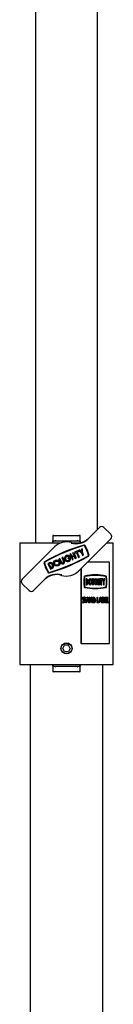
# Model space of a CAD drawing. Units: millimetres. Extents: x 1592 to 5905, y -600 to 5103.
# Drawn here: x 3746 to 3804, y 2067 to 2672 of the extents above; entities that cross this region are included whole.
import ezdxf

# ---------------------------------------------------------------- set-up
doc = ezdxf.new("R2010")
doc.units = ezdxf.units.MM
doc.header["$LTSCALE"] = 18

msp = doc.modelspace()

# ---------------------------------------------------------------- linework, layer by layer
at = {"color": 7, "linetype": 'Continuous', "lineweight": 25}
for p, q in [((3756.04, 2947.1), (3756.04, 2350.6)), ((3794.14, 2358.94), (3794.14, 2947.1)), ((3795.24, 2360.04), (3788.5, 2353.3)), ((3802.31, 2355.8), (3798.07, 2360.04)), ((3746.41, 2350.6), (3746.41, 2275.6)), ((3746.41, 2350.6), (3750.92, 2350.6)), ((3750.92, 2350.6), (3766.21, 2350.6)), ((3766.21, 2350.6), (3768.74, 2350.6)), ((3766.63, 2355.1), (3766.63, 2351.6)), ((3767.3, 2355.1), (3766.63, 2355.1)), ((3767.3, 2351.6), (3766.63, 2351.6)), ((3766.69, 2351.1), (3766.69, 2350.6)), ((3767.3, 2355.1), (3782.87, 2355.1)), ((3782.87, 2351.6), (3767.3, 2351.6)), ((3768.74, 2350.6), (3771.89, 2350.6)), ((3778.31, 2350.6), (3781.44, 2350.6)), ((3781.44, 2350.6), (3783.85, 2350.6)), ((3782.51, 2333.18), (3802.31, 2352.97)), ((3783.55, 2355.1), (3782.87, 2355.1)), ((3783.55, 2351.6), (3782.87, 2351.6)), ((3783.49, 2351.1), (3783.49, 2350.6)), ((3783.55, 2351.6), (3783.55, 2355.1)), ((3799.94, 2350.6), (3803.76, 2350.6)), ((3803.76, 2275.6), (3803.76, 2350.6)), ((3767.66, 2348.03), (3747.86, 2328.23)), ((3778.94, 2344.33), (3779.53, 2344.58)), ((3779.56, 2342.85), (3778.94, 2344.33)), ((3779.53, 2344.58), (3781.03, 2341.03)), ((3782.35, 2345.78), (3779.99, 2344.77)), ((3779.99, 2344.77), (3780.24, 2344.18)), ((3780.24, 2344.18), (3781.12, 2344.56)), ((3781.12, 2344.56), (3782.38, 2341.6)), ((3781.72, 2344.81), (3782.6, 2345.19)), ((3782.97, 2341.85), (3781.72, 2344.81)), ((3782.6, 2345.19), (3782.35, 2345.78)), ((3783.2, 2346.14), (3782.6, 2345.88)), ((3782.6, 2345.88), (3784.24, 2344.49)), ((3784.29, 2345.2), (3783.2, 2346.14)), ((3784.24, 2344.49), (3785, 2342.71)), ((3784.38, 2346.64), (3784.29, 2345.2)), ((3784.97, 2346.89), (3784.38, 2346.64)), ((3784.84, 2344.74), (3784.97, 2346.89)), ((3785.59, 2342.96), (3784.84, 2344.74)), ((3764.57, 2338.23), (3763.7, 2337.87)), ((3771.02, 2340.97), (3770.43, 2340.72)), ((3770.43, 2340.72), (3771.44, 2338.36)), ((3772.03, 2338.61), (3771.02, 2340.97)), ((3772.8, 2341.72), (3772.21, 2341.47)), ((3772.21, 2341.47), (3773.21, 2339.11)), ((3773.8, 2339.36), (3772.8, 2341.72)), ((3777.37, 2341.92), (3775.99, 2341.33)), ((3775.99, 2341.33), (3776.24, 2340.74)), ((3776.24, 2340.74), (3777.02, 2341.07)), ((3777.12, 2342.23), (3776.46, 2341.95)), ((3777.75, 2343.83), (3777.16, 2343.58)), ((3777.16, 2343.58), (3778.67, 2340.03)), ((3778.38, 2342.35), (3777.75, 2343.83)), ((3778.38, 2342.35), (3779.56, 2342.85)), ((3779.81, 2342.26), (3778.63, 2341.76)), ((3779.26, 2340.28), (3778.63, 2341.76)), ((3778.67, 2340.03), (3779.26, 2340.28)), ((3780.44, 2340.78), (3779.81, 2342.26)), ((3781.03, 2341.03), (3780.44, 2340.78)), ((3782.38, 2341.6), (3782.97, 2341.85)), ((3785, 2342.71), (3785.59, 2342.96)), ((3801.36, 2338.6), (3787.94, 2338.6)), ((3801.36, 2288.6), (3801.36, 2338.6)), ((3763.7, 2337.87), (3765.2, 2334.32)), ((3764.82, 2337.64), (3764.54, 2337.52)), ((3764.54, 2337.52), (3765.54, 2335.16)), ((3765.2, 2334.32), (3766.07, 2334.69)), ((3765.54, 2335.16), (3765.82, 2335.28)), ((3783.97, 2334.63), (3783.97, 2288.6)), ((3784.13, 2334.8), (3784.13, 2288.6)), ((3754.93, 2321.16), (3761.67, 2327.9)), ((3786.93, 2328.4), (3786.93, 2324.8)), ((3787.02, 2328.4), (3786.93, 2328.4)), ((3787.02, 2328.4), (3787.02, 2324.8)), ((3787.49, 2328.4), (3787.02, 2328.4)), ((3787.49, 2327.8), (3787.34, 2327.8)), ((3787.34, 2327.8), (3787.34, 2325.4)), ((3789.58, 2328.4), (3789.5, 2328.4)), ((3790.61, 2328.4), (3790.61, 2326)), ((3790.7, 2328.4), (3790.61, 2328.4)), ((3790.7, 2328.4), (3790.7, 2326)), ((3791.02, 2328.4), (3790.7, 2328.4)), ((3791.02, 2326), (3791.02, 2328.4)), ((3791.58, 2328.4), (3791.58, 2326)), ((3791.67, 2328.4), (3791.58, 2328.4)), ((3791.67, 2328.4), (3791.67, 2326)), ((3791.99, 2328.4), (3791.67, 2328.4)), ((3791.99, 2326), (3791.99, 2328.4)), ((3792.83, 2330.81), (3792.75, 2330.81)), ((3793.19, 2328.4), (3793.11, 2328.4)), ((3793.31, 2326.9), (3793.31, 2326.3)), ((3793.39, 2326.9), (3793.31, 2326.9)), ((3793.39, 2326.3), (3793.31, 2326.3)), ((3793.39, 2326.9), (3793.39, 2326.3)), ((3794.15, 2326.9), (3793.39, 2326.9)), ((3793.39, 2326.3), (3793.82, 2326.3)), ((3793.73, 2327.26), (3793.65, 2327.26)), ((3793.73, 2327.26), (3794.09, 2327.26)), ((3794.29, 2328.4), (3794.29, 2324.8)), ((3794.38, 2328.4), (3794.29, 2328.4)), ((3794.38, 2328.4), (3794.38, 2324.8)), ((3794.7, 2328.4), (3794.38, 2328.4)), ((3794.7, 2326.9), (3794.7, 2328.4)), ((3795.35, 2326.9), (3794.7, 2326.9)), ((3794.7, 2326.3), (3795.35, 2326.3)), ((3794.7, 2324.8), (3794.7, 2326.3)), ((3795.26, 2328.4), (3795.26, 2326.9)), ((3795.35, 2328.4), (3795.26, 2328.4)), ((3795.26, 2326.3), (3795.26, 2324.8)), ((3795.67, 2328.4), (3795.35, 2328.4)), ((3795.35, 2328.4), (3795.35, 2326.9)), ((3795.35, 2326.3), (3795.35, 2324.8)), ((3795.67, 2324.8), (3795.67, 2328.4)), ((3795.84, 2328.4), (3795.84, 2327.8)), ((3795.92, 2328.4), (3795.84, 2328.4)), ((3795.92, 2327.8), (3795.84, 2327.8)), ((3795.92, 2328.4), (3795.92, 2327.8)), ((3797.21, 2328.4), (3795.92, 2328.4)), ((3795.92, 2327.8), (3796.4, 2327.8)), ((3796.32, 2327.8), (3796.32, 2324.8)), ((3796.4, 2327.8), (3796.4, 2324.8)), ((3796.73, 2327.8), (3797.21, 2327.8)), ((3796.73, 2324.8), (3796.73, 2327.8)), ((3797.21, 2327.8), (3797.21, 2328.4)), ((3797.27, 2328.4), (3797.75, 2326.6)), ((3797.35, 2328.4), (3797.27, 2328.4)), ((3797.35, 2328.4), (3797.83, 2326.6)), ((3797.67, 2328.4), (3797.35, 2328.4)), ((3798, 2327.2), (3797.67, 2328.4)), ((3797.75, 2326.6), (3797.75, 2324.8)), ((3797.83, 2326.6), (3797.75, 2326.6)), ((3797.83, 2326.6), (3797.83, 2324.8)), ((3798.24, 2328.4), (3797.95, 2327.36)), ((3798.32, 2328.4), (3798, 2327.2)), ((3798.16, 2326.6), (3798.64, 2328.4)), ((3798.16, 2324.8), (3798.16, 2326.6)), ((3798.32, 2328.4), (3798.24, 2328.4)), ((3798.64, 2328.4), (3798.32, 2328.4)), ((3747.86, 2325.4), (3752.1, 2321.16)), ((3787.02, 2324.8), (3786.93, 2324.8)), ((3787.02, 2324.8), (3787.49, 2324.8)), ((3787.34, 2325.4), (3787.49, 2325.4)), ((3789.5, 2324.8), (3789.58, 2324.8)), ((3791.26, 2324.8), (3791.35, 2324.8)), ((3792.75, 2322.4), (3792.83, 2322.4)), ((3793.11, 2324.8), (3793.19, 2324.8)), ((3794.38, 2324.8), (3794.29, 2324.8)), ((3794.38, 2324.8), (3794.7, 2324.8)), ((3795.35, 2324.8), (3795.26, 2324.8)), ((3795.35, 2324.8), (3795.67, 2324.8)), ((3796.4, 2324.8), (3796.32, 2324.8)), ((3796.4, 2324.8), (3796.73, 2324.8)), ((3797.83, 2324.8), (3797.75, 2324.8)), ((3797.83, 2324.8), (3798.16, 2324.8)), ((3784.68, 2314.28), (3784.84, 2314.46)), ((3784.76, 2314.28), (3784.68, 2314.28)), ((3784.76, 2314.28), (3784.92, 2314.46)), ((3784.88, 2316.38), (3784.8, 2316.38)), ((3784.92, 2314.46), (3784.84, 2314.46)), ((3784.99, 2315.84), (3784.9, 2315.84)), ((3785.35, 2317.19), (3785.26, 2317.19)), ((3785.64, 2314.81), (3785.55, 2314.81)), ((3785.7, 2316.38), (3785.61, 2316.38)), ((3785.71, 2314.46), (3785.62, 2314.46)), ((3785.85, 2316.6), (3785.7, 2316.38)), ((3785.96, 2316.74), (3785.96, 2317.1)), ((3786.04, 2317.1), (3785.96, 2317.1)), ((3786.04, 2316.74), (3785.96, 2316.74)), ((3786.04, 2316.74), (3786.04, 2317.1)), ((3786.04, 2317.1), (3787.03, 2317.1)), ((3786.45, 2316.74), (3786.04, 2316.74)), ((3786.37, 2313.6), (3786.37, 2316.74)), ((3786.45, 2313.6), (3786.45, 2316.74)), ((3787.03, 2316.74), (3786.62, 2316.74)), ((3786.62, 2316.74), (3786.62, 2313.6)), ((3787.03, 2317.1), (3787.03, 2316.74)), ((3787.09, 2313.6), (3787.99, 2317.1)), ((3787.18, 2313.6), (3788.07, 2317.1)), ((3787.65, 2314.72), (3787.36, 2313.6)), ((3788.5, 2314.72), (3787.65, 2314.72)), ((3788.08, 2316.42), (3787.74, 2315.08)), ((3787.74, 2315.08), (3788.41, 2315.08)), ((3788.07, 2317.1), (3787.99, 2317.1)), ((3788.33, 2315.08), (3788.04, 2316.25)), ((3788.07, 2317.1), (3788.1, 2317.1)), ((3788.41, 2315.08), (3788.08, 2316.42)), ((3788.1, 2317.1), (3788.97, 2313.6)), ((3788.7, 2313.6), (3788.42, 2314.72)), ((3788.78, 2313.6), (3788.5, 2314.72)), ((3789.22, 2313.6), (3789.22, 2317.1)), ((3789.3, 2317.1), (3789.22, 2317.1)), ((3789.3, 2313.6), (3789.3, 2317.1)), ((3789.3, 2317.1), (3789.34, 2317.1)), ((3789.34, 2317.1), (3790.58, 2314.35)), ((3790.71, 2313.6), (3789.47, 2316.35)), ((3789.47, 2316.35), (3789.47, 2313.6)), ((3790.63, 2313.6), (3789.47, 2316.16)), ((3790.5, 2314.53), (3790.5, 2317.1)), ((3790.58, 2317.1), (3790.5, 2317.1)), ((3790.58, 2314.35), (3790.58, 2317.1)), ((3790.58, 2317.1), (3790.75, 2317.1)), ((3790.75, 2317.1), (3790.75, 2313.6)), ((3791.15, 2313.6), (3791.15, 2317.1)), ((3791.24, 2317.1), (3791.15, 2317.1)), ((3791.24, 2313.6), (3791.24, 2317.1)), ((3791.24, 2317.1), (3791.62, 2317.1)), ((3791.54, 2316.74), (3791.41, 2316.74)), ((3791.41, 2316.74), (3791.41, 2313.96)), ((3791.41, 2313.96), (3791.62, 2313.96)), ((3792.12, 2316.65), (3792.03, 2316.65)), ((3792.16, 2314.05), (3792.08, 2314.05)), ((3792.61, 2315.31), (3792.53, 2315.31)), ((3793.81, 2313.6), (3793.81, 2317.1)), ((3793.89, 2317.1), (3793.81, 2317.1)), ((3793.89, 2313.6), (3793.89, 2317.1)), ((3793.89, 2317.1), (3794.06, 2317.1)), ((3794.06, 2317.1), (3794.06, 2313.96)), ((3794.06, 2313.96), (3794.79, 2313.96)), ((3794.79, 2313.96), (3794.79, 2313.6)), ((3794.87, 2313.6), (3795.77, 2317.1)), ((3794.96, 2313.6), (3795.85, 2317.1)), ((3795.43, 2314.72), (3795.14, 2313.6)), ((3796.28, 2314.72), (3795.43, 2314.72)), ((3795.86, 2316.42), (3795.52, 2315.08)), ((3795.52, 2315.08), (3796.19, 2315.08)), ((3795.85, 2317.1), (3795.77, 2317.1)), ((3796.11, 2315.08), (3795.82, 2316.25)), ((3795.85, 2317.1), (3795.87, 2317.1)), ((3796.19, 2315.08), (3795.86, 2316.42)), ((3795.87, 2317.1), (3796.74, 2313.6)), ((3796.48, 2313.6), (3796.2, 2314.72)), ((3796.56, 2313.6), (3796.28, 2314.72)), ((3797, 2313.6), (3797, 2317.1)), ((3797.08, 2317.1), (3797, 2317.1)), ((3797.08, 2317.1), (3797.45, 2317.1)), ((3797.08, 2313.6), (3797.08, 2317.1)), ((3797.48, 2316.74), (3797.25, 2316.74)), ((3797.25, 2316.74), (3797.25, 2315.62)), ((3797.25, 2315.62), (3797.36, 2315.62)), ((3797.36, 2315.26), (3797.25, 2315.26)), ((3797.25, 2315.26), (3797.25, 2313.96)), ((3797.25, 2313.96), (3797.49, 2313.96)), ((3797.72, 2315.22), (3797.63, 2315.22)), ((3797.88, 2316.23), (3797.79, 2316.23)), ((3798.02, 2314.6), (3797.94, 2314.6)), ((3798.5, 2313.6), (3798.5, 2317.1)), ((3798.58, 2317.1), (3798.5, 2317.1)), ((3798.58, 2313.6), (3798.58, 2317.1)), ((3798.58, 2317.1), (3799.64, 2317.1)), ((3799.64, 2316.74), (3798.75, 2316.74)), ((3798.75, 2316.74), (3798.75, 2315.67)), ((3798.75, 2315.67), (3799.64, 2315.67)), ((3799.64, 2315.31), (3798.75, 2315.31)), ((3798.75, 2315.31), (3798.75, 2313.96)), ((3798.75, 2313.96), (3799.64, 2313.96)), ((3799.64, 2317.1), (3799.64, 2316.74)), ((3799.64, 2315.67), (3799.64, 2315.31)), ((3799.64, 2313.96), (3799.64, 2313.6)), ((3799.9, 2313.6), (3799.9, 2317.1)), ((3799.98, 2317.1), (3799.9, 2317.1)), ((3799.98, 2317.1), (3800.15, 2317.1)), ((3799.98, 2313.6), (3799.98, 2317.1)), ((3800.15, 2317.1), (3800.15, 2313.96)), ((3800.15, 2313.96), (3800.87, 2313.96)), ((3800.87, 2313.96), (3800.87, 2313.6)), ((3785.34, 2313.51), (3785.25, 2313.51)), ((3786.45, 2313.6), (3786.37, 2313.6)), ((3786.62, 2313.6), (3786.45, 2313.6)), ((3787.18, 2313.6), (3787.09, 2313.6)), ((3787.36, 2313.6), (3787.18, 2313.6)), ((3788.78, 2313.6), (3788.7, 2313.6)), ((3788.97, 2313.6), (3788.78, 2313.6)), ((3789.3, 2313.6), (3789.22, 2313.6)), ((3789.47, 2313.6), (3789.3, 2313.6)), ((3790.71, 2313.6), (3790.63, 2313.6)), ((3790.75, 2313.6), (3790.71, 2313.6)), ((3791.24, 2313.6), (3791.15, 2313.6)), ((3791.82, 2313.6), (3791.24, 2313.6)), ((3793.89, 2313.6), (3793.81, 2313.6)), ((3794.79, 2313.6), (3793.89, 2313.6)), ((3794.96, 2313.6), (3794.87, 2313.6)), ((3795.14, 2313.6), (3794.96, 2313.6)), ((3796.56, 2313.6), (3796.48, 2313.6)), ((3796.74, 2313.6), (3796.56, 2313.6)), ((3797.08, 2313.6), (3797, 2313.6)), ((3797.59, 2313.6), (3797.08, 2313.6)), ((3798.58, 2313.6), (3798.5, 2313.6)), ((3799.64, 2313.6), (3798.58, 2313.6)), ((3799.98, 2313.6), (3799.9, 2313.6)), ((3800.87, 2313.6), (3799.98, 2313.6)), ((3772.78, 2285.6), (3773.93, 2287.6)), ((3773.93, 2283.6), (3772.78, 2285.6)), ((3776.24, 2287.6), (3773.93, 2287.6)), ((3773.93, 2283.6), (3776.24, 2283.6)), ((3777.4, 2285.6), (3776.24, 2287.6)), ((3777.4, 2285.6), (3776.24, 2283.6)), ((3784.13, 2288.6), (3783.97, 2288.6)), ((3784.13, 2288.6), (3801.36, 2288.6)), ((3746.41, 2275.6), (3750.92, 2275.6)), ((3750.92, 2275.6), (3766.21, 2275.6)), ((3752.86, 2275.6), (3752.86, 1893.1)), ((3766.21, 2275.6), (3768.74, 2275.6)), ((3766.63, 2274.6), (3766.63, 2271.1)), ((3767.3, 2274.6), (3766.63, 2274.6)), ((3766.69, 2275.6), (3766.69, 2275.1)), ((3767.3, 2274.6), (3782.87, 2274.6)), ((3768.74, 2275.6), (3781.44, 2275.6)), ((3781.44, 2275.6), (3783.97, 2275.6)), ((3783.55, 2274.6), (3782.87, 2274.6)), ((3783.49, 2275.6), (3783.49, 2275.1)), ((3783.55, 2271.1), (3783.55, 2274.6)), ((3783.97, 2275.6), (3799.25, 2275.6)), ((3797.31, 1893.1), (3797.31, 2275.6)), ((3799.25, 2275.6), (3803.76, 2275.6)), ((3767.3, 2271.1), (3766.63, 2271.1)), ((3782.87, 2271.1), (3767.3, 2271.1)), ((3783.55, 2271.1), (3782.87, 2271.1))]:
    msp.add_line(p, q, dxfattribs=at)
at = {"color": 7, "linetype": 'Continuous', "lineweight": 25, "flags": 128}
for points in [[(3787.41, 2325.4), (3787.66, 2325.49), (3787.87, 2325.75), (3788.01, 2326.14), (3788.05, 2326.6), (3788.01, 2327.06), (3787.87, 2327.45), (3787.66, 2327.71), (3787.41, 2327.8)], [(3787.49, 2324.8), (3787.86, 2324.94), (3788.18, 2325.33), (3788.39, 2325.91), (3788.46, 2326.6), (3788.39, 2327.29), (3788.18, 2327.88), (3787.86, 2328.27), (3787.49, 2328.4)], [(3787.49, 2325.4), (3787.74, 2325.49), (3787.95, 2325.75), (3788.09, 2326.14), (3788.14, 2326.6), (3788.09, 2327.06), (3787.95, 2327.45), (3787.74, 2327.71), (3787.49, 2327.8)], [(3789.5, 2328.4), (3789.13, 2328.27), (3788.81, 2327.88), (3788.6, 2327.29), (3788.53, 2326.6), (3788.6, 2325.91), (3788.81, 2325.33), (3789.13, 2324.94), (3789.5, 2324.8), (3789.5, 2324.8)], [(3790.55, 2326.6), (3790.48, 2327.29), (3790.27, 2327.88), (3789.95, 2328.27), (3789.58, 2328.4), (3789.21, 2328.27), (3788.9, 2327.88), (3788.68, 2327.29), (3788.61, 2326.6), (3788.68, 2325.91), (3788.9, 2325.33), (3789.21, 2324.94), (3789.58, 2324.8), (3789.95, 2324.94), (3790.27, 2325.33), (3790.48, 2325.91), (3790.55, 2326.6)], [(3790.23, 2326.6), (3790.18, 2327.06), (3790.04, 2327.45), (3789.83, 2327.71), (3789.58, 2327.8), (3789.33, 2327.71), (3789.12, 2327.45), (3788.98, 2327.06), (3788.93, 2326.6), (3788.98, 2326.14), (3789.12, 2325.75), (3789.33, 2325.49), (3789.58, 2325.4), (3789.83, 2325.49), (3790.04, 2325.75), (3790.18, 2326.14), (3790.23, 2326.6)], [(3789.54, 2327.8), (3789.74, 2327.71), (3789.95, 2327.45), (3790.09, 2327.06), (3790.14, 2326.6)], [(3790.14, 2326.6), (3790.09, 2326.14), (3789.95, 2325.75), (3789.74, 2325.49), (3789.54, 2325.4)], [(3790.61, 2326), (3790.66, 2325.54), (3790.8, 2325.15), (3791.01, 2324.89), (3791.26, 2324.8)], [(3790.7, 2326), (3790.75, 2325.54), (3790.89, 2325.15), (3791.1, 2324.89), (3791.35, 2324.8), (3791.59, 2324.89), (3791.8, 2325.15), (3791.94, 2325.54), (3791.99, 2326)], [(3791.67, 2326), (3791.64, 2325.77), (3791.57, 2325.58), (3791.47, 2325.45), (3791.35, 2325.4), (3791.22, 2325.45), (3791.12, 2325.58), (3791.05, 2325.77), (3791.02, 2326)], [(3793.11, 2328.4), (3793.09, 2328.4), (3792.71, 2328.24), (3792.39, 2327.82), (3792.19, 2327.2), (3792.14, 2326.48), (3792.24, 2325.78), (3792.49, 2325.22), (3792.83, 2324.88), (3793.11, 2324.8)], [(3794.09, 2327.26), (3793.88, 2327.87), (3793.55, 2328.27), (3793.17, 2328.4), (3792.79, 2328.24), (3792.48, 2327.82), (3792.28, 2327.2), (3792.22, 2326.48), (3792.33, 2325.78), (3792.57, 2325.22), (3792.92, 2324.88), (3793.3, 2324.81), (3793.67, 2325.04), (3793.97, 2325.52), (3794.13, 2326.18), (3794.15, 2326.9)], [(3793.82, 2326.3), (3793.7, 2325.86), (3793.49, 2325.54), (3793.23, 2325.4), (3792.96, 2325.48), (3792.74, 2325.75), (3792.59, 2326.16), (3792.54, 2326.66), (3792.61, 2327.14), (3792.78, 2327.53), (3793.02, 2327.76), (3793.29, 2327.79), (3793.54, 2327.61), (3793.73, 2327.26)], [(3785.25, 2313.51), (3785.05, 2313.58), (3784.87, 2313.79), (3784.68, 2314.28)], [(3785.34, 2313.51), (3785.13, 2313.58), (3784.96, 2313.79), (3784.76, 2314.28)], [(3784.8, 2316.38), (3784.84, 2316.73), (3784.97, 2317.02), (3785.11, 2317.15), (3785.26, 2317.19)], [(3784.9, 2315.84), (3784.82, 2316.13), (3784.8, 2316.38)], [(3784.88, 2316.38), (3784.93, 2316.73), (3785.05, 2317.02), (3785.19, 2317.15), (3785.35, 2317.19)], [(3784.99, 2315.84), (3784.91, 2316.13), (3784.88, 2316.38)], [(3785.21, 2315.37), (3785.03, 2315.62), (3784.9, 2315.84)], [(3784.92, 2314.46), (3785.11, 2314.02), (3785.22, 2313.91), (3785.34, 2313.87)], [(3785.3, 2315.37), (3785.12, 2315.62), (3784.99, 2315.84)], [(3785.33, 2316.83), (3785.22, 2316.8), (3785.12, 2316.69), (3785.07, 2316.55), (3785.05, 2316.39)], [(3785.18, 2315.94), (3785.32, 2315.74), (3785.43, 2315.59)], [(3785.55, 2314.81), (3785.37, 2315.14), (3785.21, 2315.37)], [(3785.61, 2316.38), (3785.44, 2316.73), (3785.34, 2316.81), (3785.24, 2316.83)], [(3785.25, 2313.87), (3785.4, 2313.92), (3785.53, 2314.07), (3785.6, 2314.25), (3785.62, 2314.46)], [(3785.64, 2314.81), (3785.46, 2315.14), (3785.3, 2315.37)], [(3785.7, 2316.38), (3785.52, 2316.73), (3785.43, 2316.81), (3785.33, 2316.83)], [(3785.34, 2313.87), (3785.48, 2313.92), (3785.61, 2314.07), (3785.68, 2314.25), (3785.71, 2314.46)], [(3785.87, 2314.46), (3785.82, 2314.05), (3785.67, 2313.72), (3785.51, 2313.56), (3785.34, 2313.51)], [(3785.35, 2317.19), (3785.52, 2317.14), (3785.67, 2316.98), (3785.85, 2316.6)], [(3785.62, 2314.46), (3785.6, 2314.67), (3785.55, 2314.81)], [(3785.71, 2314.46), (3785.68, 2314.67), (3785.64, 2314.81)], [(3792.03, 2316.65), (3791.71, 2316.73), (3791.45, 2316.74)], [(3792.12, 2316.65), (3791.79, 2316.73), (3791.54, 2316.74)], [(3791.54, 2313.96), (3791.84, 2313.98), (3792.08, 2314.05)], [(3791.62, 2317.1), (3791.95, 2317.07), (3792.21, 2316.98)], [(3791.62, 2313.96), (3791.93, 2313.98), (3792.16, 2314.05)], [(3792.78, 2315.31), (3792.7, 2314.54), (3792.45, 2313.91), (3792.15, 2313.66), (3791.82, 2313.6)], [(3797.28, 2315.62), (3797.62, 2315.72), (3797.69, 2315.81), (3797.75, 2315.93), (3797.78, 2316.07), (3797.79, 2316.23)], [(3797.63, 2315.22), (3797.43, 2315.26), (3797.28, 2315.26)], [(3797.36, 2315.62), (3797.7, 2315.72), (3797.77, 2315.81), (3797.83, 2315.93), (3797.87, 2316.07), (3797.88, 2316.23)], [(3797.72, 2315.22), (3797.52, 2315.26), (3797.36, 2315.26)], [(3797.79, 2316.23), (3797.76, 2316.47), (3797.72, 2316.57), (3797.66, 2316.65), (3797.4, 2316.74)], [(3797.41, 2313.96), (3797.76, 2314.06), (3797.89, 2314.28), (3797.93, 2314.43), (3797.94, 2314.6)], [(3797.45, 2317.1), (3797.69, 2317.06), (3797.9, 2316.87), (3798.01, 2316.58), (3798.05, 2316.24)], [(3797.88, 2316.23), (3797.85, 2316.47), (3797.8, 2316.57), (3797.75, 2316.65), (3797.48, 2316.74)], [(3797.49, 2313.96), (3797.84, 2314.06), (3797.97, 2314.28), (3798.01, 2314.43), (3798.02, 2314.6)], [(3798.19, 2314.6), (3798.13, 2314.14), (3797.97, 2313.8), (3797.79, 2313.65), (3797.59, 2313.6)]]:
    msp.add_lwpolyline(points, dxfattribs=at)
at = {"color": 7, "linetype": 'Continuous', "lineweight": 25}
for centre, radius in [((3769.14, 2338.08), 1.93), ((3769.14, 2338.08), 1.28), ((3775.09, 2285.6), 3.4), ((3775.09, 2285.6), 3.31)]:
    msp.add_circle(centre, radius, dxfattribs=at)
for centre, radius, start, end in [((3796.66, 2358.63), 2, 44.99127, 134.99127), ((3766.27, 2350.37), 4.84, 60.89675, 77.69411), ((3766.27, 2356.33), 4.84, 282.30589, 299.10325), ((3775.09, 2340.6), 10.5, 73.42816, 134.99127), ((3781.08, 2360.73), 10.75, 253.42816, 314.99127), ((3781.08, 2360.73), 10.5, 253.42816, 314.99127), ((3783.9, 2350.37), 4.84, 102.30589, 119.10325), ((3783.9, 2356.33), 4.84, 240.89675, 257.69411), ((3800.9, 2354.39), 2, 314.99127, 44.99127), ((3817.14, 2241.45), 112.2, 106.28682, 119.68203), ((3817.14, 2241.45), 111.88, 106.28682, 119.68203), ((3785.86, 2348.5), 0.674, 31.55838, 106.28682), ((3785.86, 2348.5), 0.353, 31.55838, 106.28682), ((3768.35, 2337.74), 20.91, 14.41047, 31.55838), ((3768.35, 2337.74), 21.23, 14.41047, 31.55838), ((3761.92, 2338.35), 0.674, 119.68203, 194.41047), ((3781.83, 2343.46), 21.23, 194.41047, 211.55838), ((3761.92, 2338.35), 0.353, 119.68203, 194.41047), ((3781.83, 2343.46), 20.91, 194.41047, 211.55838), ((3733.03, 2439.75), 111.88, 286.28682, 299.68203), ((3733.03, 2439.75), 112.2, 286.28682, 299.68203), ((3765.32, 2336.46), 1.93, 292.98442, 112.98442), ((3772.62, 2338.86), 1.28, 202.98442, 22.98442), ((3772.62, 2338.86), 0.643, 202.98442, 22.98442), ((3775.74, 2340.88), 1.93, 44.48834, 32.5758), ((3775.74, 2340.88), 1.28, 56.33572, 8.51307), ((3788.26, 2342.86), 0.353, 299.68203, 14.41047), ((3788.26, 2342.86), 0.674, 299.68203, 14.41047), ((3764.31, 2332.7), 0.674, 211.55838, 286.28682), ((3764.31, 2332.7), 0.353, 211.55838, 286.28682), ((3765.32, 2336.46), 1.28, 292.96056, 113.00829), ((3775.09, 2340.6), 10.5, 253.42816, 314.99127), ((3749.28, 2326.82), 2, 134.99127, 224.99127), ((3769.1, 2320.47), 10.75, 73.42816, 134.99127), ((3769.1, 2320.47), 10.5, 73.42816, 134.99127), ((3822.44, 2326.6), 36.7, 175.37545, 184.62455), ((3822.53, 2326.6), 36.7, 175.37544, 184.62456), ((3786.42, 2329.6), 0.557, 117.8279, 184.00597), ((3786.51, 2329.6), 0.557, 117.8279, 184.00597), ((3822.13, 2326.6), 36.14, 175.37544, 184.62456), ((3786.4, 2329.54), 0.292, 117.82262, 184.00673), ((3792.77, 2299.97), 30.84, 90.04102, 102.36658), ((3792.83, 2300.13), 30.68, 77.60935, 102.39065), ((3792.83, 2299.92), 30.59, 77.60917, 102.39083), ((3791.02, 2325.91), 0.574, 299.71802, 9.73161), ((3792.72, 2299.76), 30.75, 77.63249, 89.96007), ((3793, 2327.16), 0.658, 8.94676, 76.60009), ((3792.79, 2326.28), 0.942, 292.34813, 1.61082), ((3799.17, 2329.54), 0.292, 355.99353, 62.17682), ((3799.26, 2329.54), 0.292, 355.99353, 62.17682), ((3799.15, 2329.6), 0.557, 355.9938, 62.17234), ((3763.44, 2326.6), 36.14, 355.37547, 4.62453), ((3763.53, 2326.6), 36.14, 355.37547, 4.62453), ((3763.13, 2326.6), 36.7, 355.37541, 4.62459), ((3753.52, 2322.57), 2, 224.99127, 314.99127), ((3786.42, 2323.61), 0.557, 175.99473, 242.17413), ((3786.51, 2323.61), 0.557, 175.99473, 242.17413), ((3786.4, 2323.67), 0.292, 175.99327, 242.17738), ((3792.77, 2353.23), 30.84, 257.63252, 269.95988), ((3792.83, 2353.08), 30.68, 257.60935, 282.39065), ((3792.83, 2353.29), 30.59, 257.609, 282.391), ((3792.72, 2353.45), 30.75, 270.04036, 282.36759), ((3799.17, 2323.67), 0.292, 297.82318, 4.00647), ((3799.26, 2323.67), 0.292, 297.82318, 4.00647), ((3799.15, 2323.61), 0.557, 297.82563, 4.0055), ((3785.91, 2316.38), 0.862, 179.5677, 211.13978), ((3784.12, 2314.42), 1.76, 1.24814, 41.65649), ((3791.06, 2315.53), 1.48, 351.61335, 49.13549), ((3791.15, 2315.09), 1.39, 311.47004, 8.94603), ((3791.15, 2315.53), 1.48, 351.61335, 49.13549), ((3791.24, 2315.09), 1.39, 311.47004, 8.94603), ((3790.86, 2315.59), 1.94, 351.75553, 45.83254), ((3797.28, 2314.66), 0.661, 354.42213, 58.06785), ((3797.37, 2314.66), 0.661, 354.42246, 58.06751), ((3796.87, 2316.18), 1.18, 324.48615, 2.90866), ((3797.17, 2314.7), 1.03, 354.14176, 49.99449), ((3766.27, 2269.87), 4.84, 60.89675, 77.69411), ((3766.27, 2275.83), 4.84, 282.30589, 299.10325), ((3783.9, 2269.87), 4.84, 102.30589, 119.10325), ((3783.9, 2275.83), 4.84, 240.89675, 257.69411)]:
    msp.add_arc(centre, radius, start, end, dxfattribs=at)
for centre, start_param, end_param in [((3766.65, 2351.1), 4.712389, 6.283185), ((3783.52, 2351.1), 0, 1.570796), ((3766.65, 2275.1), 3.141593, 4.712389), ((3783.52, 2275.1), 1.570796, 3.141593)]:
    msp.add_ellipse(centre, major_axis=(0, 0.5), ratio=0.069927, start_param=start_param, end_param=end_param, dxfattribs=at)

doc.saveas('drawing.dxf')
